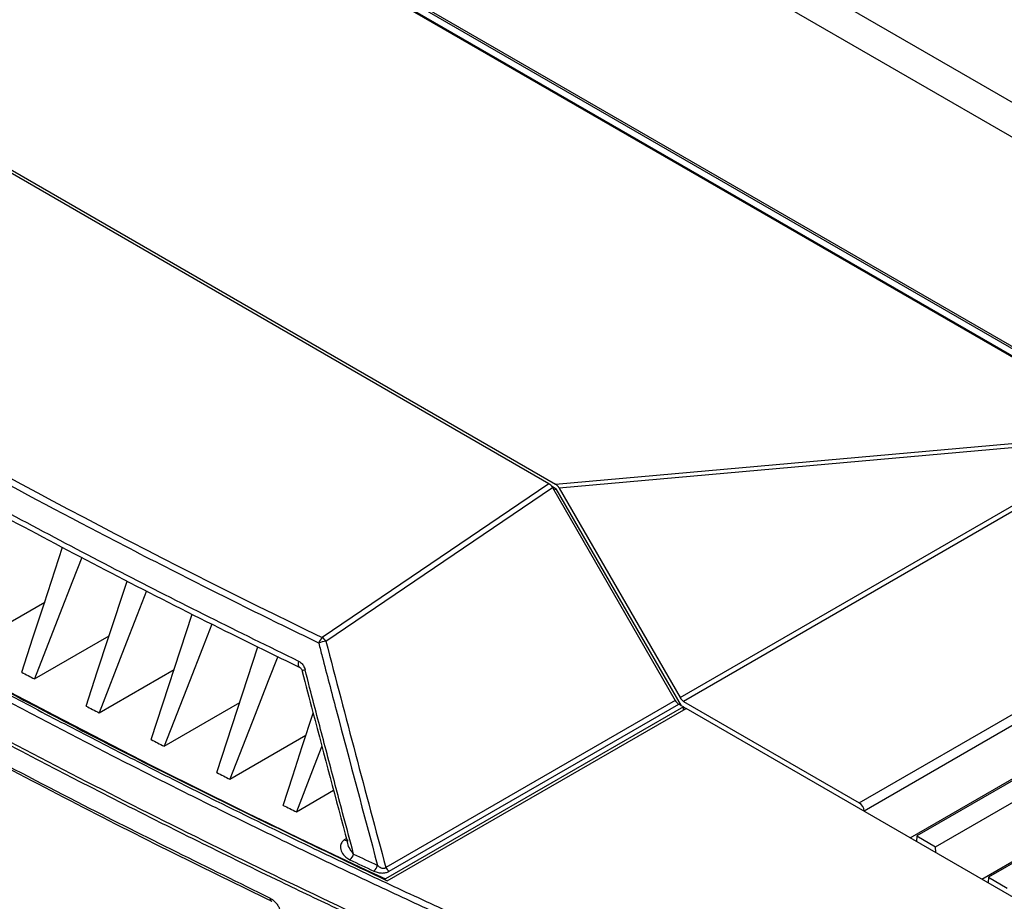
# Model space of a CAD drawing. Units: inches. Extents: x 4 to 268, y 4 to 172.
# Drawn here: x 25 to 31, y 77 to 82 of the extents above; entities that cross this region are included whole.
import ezdxf

# ---------------------------------------------------------------- set-up
doc = ezdxf.new("R2010")
doc.units = ezdxf.units.IN
doc.header["$LTSCALE"] = 16
doc.header["$MEASUREMENT"] = 0

msp = doc.modelspace()

# ---------------------------------------------------------------- linework, layer by layer
for p, q in [((23.8428, 85.7254), (36.1288, 78.6328)), ((23.6027, 85.6674), (36.1301, 78.4354)), ((32.8348, 79.1432), (23.978, 84.2561)), ((23.9977, 84.2581), (32.8545, 79.1451)), ((31.7766, 79.7063), (24.9516, 83.6463)), ((24.9588, 83.6494), (31.7838, 79.7094)), ((28.434, 79.413), (23.0234, 82.5365)), ((23.0427, 82.5445), (28.4703, 79.4112)), ((28.4703, 79.4112), (31.7766, 79.7063)), ((31.7209, 79.6764), (28.492, 79.3882)), ((29.1743, 78.2063), (31.7209, 79.6764)), ((31.7406, 79.6556), (29.194, 78.1855)), ((28.434, 79.413), (27.1553, 78.5456)), ((27.1757, 78.5253), (28.4537, 79.3922)), ((28.448, 79.4006), (28.4754, 79.3848)), ((28.4537, 79.3922), (29.1466, 78.1905)), ((28.4623, 79.3772), (28.4754, 79.3848)), ((29.1822, 78.1605), (28.4754, 79.3848)), ((28.492, 79.3882), (29.1743, 78.2063)), ((30.1849, 77.6135), (32.8348, 79.1432)), ((32.8626, 79.0961), (30.2127, 77.5664)), ((30.4724, 77.4157), (32.9894, 78.8687)), ((25.1711, 78.5046), (25.589, 78.7458)), ((26.1894, 77.97), (26.4214, 78.6775)), ((30.8761, 77.1827), (33.4209, 78.6518)), ((25.5316, 78.3117), (25.9522, 78.5545)), ((26.5597, 77.7833), (26.7924, 78.4927)), ((32.2713, 78.443), (30.5096, 77.426)), ((25.8956, 78.121), (26.319, 78.3654)), ((27.029, 78.376), (27.0286, 78.3762)), ((30.6155, 77.3649), (32.3771, 78.3819)), ((26.2632, 77.9325), (26.6893, 78.1785)), ((29.1466, 78.1905), (27.5137, 77.2479)), ((27.5329, 77.2268), (29.1663, 78.1697)), ((29.1663, 78.1697), (29.1934, 78.154)), ((29.194, 78.1855), (30.1849, 77.6135)), ((32.6749, 78.2099), (30.9133, 77.193)), ((29.1934, 78.154), (27.5125, 77.1838)), ((27.5218, 77.173), (29.2073, 78.146)), ((29.1934, 78.1379), (29.1934, 78.154)), ((29.1934, 78.1537), (29.207, 78.1458)), ((33.5895, 75.6162), (29.2073, 78.146)), ((26.6343, 77.7462), (27.0632, 77.9938)), ((27.0089, 77.5621), (27.2193, 77.6836)), ((30.2128, 77.5656), (30.2127, 77.5664)), ((27.2912, 77.4124), (27.2793, 77.4041)), ((30.5096, 77.426), (30.5087, 77.3948)), ((30.5096, 77.426), (30.6155, 77.3649)), ((30.6164, 77.3326), (30.6155, 77.3649)), ((30.9133, 77.193), (30.9123, 77.1617)), ((30.9133, 77.193), (31.0191, 77.1319))]:
    msp.add_line(p, q)
at = {"flags": 128}
for points in [[(25.4592, 78.3501), (25.5225, 78.5432), (25.5858, 78.7362), (25.6902, 79.0545)], [(25.7983, 78.9977), (25.746, 78.8631), (25.6729, 78.6752), (25.5316, 78.3117)], [(25.8225, 78.159), (25.8859, 78.3523), (25.9493, 78.5455), (26.0537, 78.8639)], [(26.1631, 78.8084), (26.1106, 78.6734), (26.0373, 78.4851), (25.8956, 78.121)], [(26.5316, 78.6216), (26.4788, 78.486), (26.4053, 78.2974), (26.2632, 77.9325)], [(26.904, 78.4381), (26.8506, 78.3011), (26.7769, 78.112), (26.6343, 77.7462)], [(27.0286, 78.3762), (27.0281, 78.3764), (27.024, 78.3801), (27.0213, 78.3859), (27.0202, 78.3933), (27.0208, 78.4019), (27.023, 78.4112)], [(27.0579, 78.3642), (27.0512, 78.3614), (27.0463, 78.3588), (27.0433, 78.3566), (27.0425, 78.3548), (27.0425, 78.3547)], [(26.9336, 77.5988), (26.9881, 77.765), (27.0426, 77.9312), (27.1041, 78.1184)], [(27.1534, 77.9324), (27.1496, 77.9228), (27.1008, 77.7977), (27.0089, 77.5621)]]:
    msp.add_lwpolyline(points, dxfattribs=at)
for centre, radius, start, end in [((46.2474, 117.4763), 44.4352, 234.94242, 245.06296), ((-211.3895, -330.5676), 471.251, 59.749258, 60.256119), ((-211.3891, -330.5674), 471.251, 59.749258, 60.256119), ((27.1982, 78.4954), 0.066, 130.5414, 163.2102), ((27.212, 78.3063), 0.222, 99.4211, 110.2945), ((27.1219, 78.4917), 0.0634, 31.9926, 58.2174), ((47.3879, 119.5919), 46.7092, 241.99989, 242.10043), ((29.2241, 78.2337), 0.0568, 208.8556, 238.0453), ((47.691, 120.1692), 47.3613, 242.50069, 242.60035), ((47.9903, 120.7515), 48.0159, 242.99715, 243.09596), ((48.2856, 121.3384), 48.673, 243.48941, 243.58739), ((30.1521, 77.5623), 0.0608, 3.8499, 57.3049), ((48.5768, 121.9298), 49.3322, 243.97758, 244.07477), ((27.2907, 77.4212), 0.0206, 236.5972, 300.0252), ((27.2691, 77.3426), 0.0658, 309.6143, 343.5461), ((48.9304, 122.8029), 50.385, 244.59058, 244.76075), ((48.9365, 122.8033), 50.35, 244.59058, 244.76075), ((27.404, 77.2786), 0.066, 309.8236, 343.6448), ((27.5675, 77.2775), 0.0613, 208.823, 235.6907), ((26.8789, 77.0733), 0.0186, 172.4495, 238.835)]:
    msp.add_arc(centre, radius, start, end)
for centre, major_axis, ratio, start_param, end_param in [((57.6194, 102.6067), (47.0639, 3.7903), 0.625336, 3.796767, 3.95912), ((58.6342, 95.2087), (49.2028, -1.7821), 0.551596, 3.750227, 4.143706), ((28.434, 79.3807), (-0.0196, 0.0342), 0.577371, 4.717236, 5.501683), ((28.4723, 79.3768), (-0.021, 0.0365), 0.539917, 4.71246, 5.531377), ((85.8697, 58.4992), (-47.635, 82.6337), 0.491049, 1.059592, 1.07486), ((29.1663, 78.2019), (-0.0197, 0.0341), 0.578482, 1.569924, 2.355322)]:
    msp.add_ellipse(centre, major_axis=major_axis, ratio=ratio, start_param=start_param, end_param=end_param)
for points, knots in [([(27.135, 78.5145), (27.1151, 78.5241), (27.0151, 78.5725), (26.5969, 78.7768), (25.9327, 79.1134), (25.0945, 79.5622), (24.5562, 79.8652), (24.2068, 80.0673), (23.819, 80.2936), (23.205, 80.6655), (22.4317, 81.1578), (21.9576, 81.4794), (21.7205, 81.6402)], [0, 0, 0, 0, 0.010272, 0.05136, 0.215724, 0.357824, 0.5, 0.510272, 0.55136, 0.715724, 0.857824, 1, 1, 1, 1]), ([(17.712, 81.1362), (17.7885, 81.0713), (18.0104, 80.8832), (18.3855, 80.5747), (18.8405, 80.2118), (19.3058, 79.8528), (19.7809, 79.4976), (20.2659, 79.1465), (20.7605, 78.7994), (21.2647, 78.4564), (21.7784, 78.1177), (22.3013, 77.7833), (22.8334, 77.4533), (23.3746, 77.1277), (23.9246, 76.8068), (24.4834, 76.4905), (25.0509, 76.1789), (25.6268, 75.8722), (26.211, 75.5703), (26.8034, 75.2734), (27.4039, 74.9815), (28.0122, 74.6947), (28.6283, 74.4131), (29.2519, 74.1368), (29.883, 73.8658), (30.5101, 73.6049), (30.9894, 73.4114), (31.2556, 73.3062), (31.3165, 73.2821)], [0, 0, 0, 0, 0.0212631, 0.0616599, 0.1020568, 0.1424535, 0.18285, 0.2232463, 0.2636424, 0.3040384, 0.3444341, 0.3848297, 0.4252251, 0.4656203, 0.5060155, 0.5464104, 0.5868053, 0.6272001, 0.6675949, 0.7079896, 0.7483843, 0.788779, 0.8291737, 0.8695685, 0.9099634, 0.9503584, 0.9886278, 1, 1, 1, 1]), ([(21.0535, 80.4281), (21.1854, 80.338), (21.4785, 80.1377), (22.0282, 79.7754), (22.6083, 79.4075), (23.2406, 79.0221), (23.8614, 78.6566), (24.5284, 78.28), (25.1872, 77.923), (25.943, 77.5267), (26.5076, 77.2492), (26.8605, 77.0758)], [0, 0, 0, 0, 0.0742233, 0.1649582, 0.3032876, 0.3878257, 0.5000019, 0.6266353, 0.7284345, 0.8302337, 1, 1, 1, 1]), ([(21.0631, 80.4114), (21.1643, 80.3415), (21.4342, 80.1552), (21.883, 79.8586), (22.4079, 79.5212), (22.9415, 79.1901), (23.4828, 78.8651), (24.0319, 78.5465), (24.5891, 78.2339), (25.1553, 77.9267), (25.7314, 77.6247), (26.3023, 77.3346), (26.6852, 77.1482), (26.8697, 77.0584)], [0, 0, 0, 0, 0.057308, 0.15269, 0.247952, 0.343047, 0.437931, 0.532566, 0.627036, 0.721641, 0.816509, 0.911592, 1, 1, 1, 1]), ([(27.023, 78.4112), (26.8541, 78.4938), (26.5164, 78.6592), (26.0159, 78.9141), (25.5193, 79.1745), (25.0629, 79.4217), (24.6465, 79.6531), (24.3956, 79.7969), (24.2701, 79.8689)], [0, 0, 0, 0, 0.1782162, 0.3564681, 0.5367109, 0.7169907, 0.8584864, 1, 1, 1, 1]), ([(24.2754, 79.8344), (24.3037, 79.8179), (24.5146, 79.6956), (24.9118, 79.4725), (25.47, 79.1683), (26.035, 78.8719), (26.5542, 78.6077), (26.8889, 78.4451), (27.0293, 78.3768)], [0, 0, 0, 0, 0.032111, 0.239198, 0.44369, 0.647744, 0.852221, 1, 1, 1, 1]), ([(31.3631, 75.502), (31.2338, 75.551), (30.9753, 75.6491), (30.5907, 75.7991), (30.2085, 75.9513), (29.8922, 76.08), (29.5775, 76.2101), (29.3269, 76.3153), (29.0777, 76.4216), (28.8915, 76.5019), (28.6441, 76.6096), (28.3366, 76.7457), (27.9703, 76.9112), (27.6674, 77.0508), (27.3663, 77.1919), (27.1267, 77.3058), (26.8886, 77.4208), (26.7107, 77.5075), (26.4745, 77.6239), (26.2398, 77.7413), (26.0065, 77.8598), (25.7743, 77.9789), (25.5435, 78.0991), (25.3143, 78.2203), (25.0955, 78.3371), (24.7788, 78.5087), (24.3666, 78.7367), (24.0625, 78.9109), (23.9104, 78.998)], [0, 0, 0, 0, 0.048376, 0.096752, 0.145133, 0.193509, 0.217697, 0.266087, 0.290284, 0.31448, 0.338682, 0.387058, 0.435439, 0.483815, 0.508003, 0.556393, 0.58059, 0.604786, 0.628989, 0.677364, 0.701552, 0.725746, 0.774121, 0.798309, 0.822503, 0.866868, 0.933427, 1, 1, 1, 1]), ([(23.9333, 79.0272), (24.0345, 78.9691), (24.2368, 78.853), (24.5436, 78.6808), (24.8528, 78.5102), (25.1741, 78.3362), (25.4505, 78.1894), (25.6806, 78.0689), (25.9117, 77.9492), (26.2024, 77.8008), (26.6129, 77.5955), (26.9683, 77.4221), (27.2669, 77.2794), (27.4467, 77.1943), (27.6273, 77.1097), (27.8087, 77.0257), (28.0514, 76.9143), (28.3565, 76.7765), (28.7866, 76.5862), (29.1588, 76.4257), (29.4711, 76.2939), (29.6591, 76.2153), (29.8479, 76.1373), (30.0373, 76.0598), (30.2907, 75.9573), (30.6091, 75.8306), (30.9934, 75.6806), (31.2518, 75.5826), (31.3809, 75.5336)], [0, 0, 0, 0, 0.044366, 0.088732, 0.133098, 0.177498, 0.225874, 0.250062, 0.274255, 0.322631, 0.371012, 0.443576, 0.467764, 0.491952, 0.516141, 0.54035, 0.564561, 0.612937, 0.661318, 0.733882, 0.75807, 0.782258, 0.806446, 0.830656, 0.854867, 0.903243, 0.951624, 1, 1, 1, 1]), ([(23.9459, 79.0351), (24.3289, 78.8185), (25.0949, 78.3853), (26.2877, 77.7641), (27.1104, 77.3701), (27.5218, 77.173)], [0, 0, 0, 0, 0.333326, 0.666672, 1, 1, 1, 1]), ([(31.3091, 75.2911), (31.1798, 75.3401), (30.9644, 75.4218), (30.6649, 75.5382), (30.4092, 75.6389), (30.1546, 75.7406), (29.9117, 75.839), (29.6804, 75.934), (29.4186, 76.0428), (29.0747, 76.1881), (28.7231, 76.34), (28.4049, 76.4802), (28.1597, 76.5898), (27.9158, 76.7003), (27.6832, 76.8072), (27.4618, 76.9102), (27.2112, 77.0281), (26.8825, 77.1853), (26.5467, 77.3493), (26.1645, 77.5397), (25.8536, 77.6977), (25.4683, 77.8976), (25.168, 78.0565), (24.871, 78.2166), (24.6476, 78.3387), (24.4168, 78.4666), (24.1441, 78.6196), (23.9513, 78.7302), (23.8356, 78.7966)], [0, 0, 0, 0, 0.048249, 0.080414, 0.112582, 0.144752, 0.176917, 0.205062, 0.233212, 0.277454, 0.337792, 0.369957, 0.402125, 0.434294, 0.46646, 0.494605, 0.522755, 0.566996, 0.627334, 0.6595, 0.723837, 0.756002, 0.820339, 0.850276, 0.882087, 0.915772, 0.949461, 1, 1, 1, 1]), ([(23.8394, 78.8148), (24.0454, 78.6971), (24.4574, 78.4618), (25.1047, 78.109), (25.7782, 77.7548), (26.4798, 77.4007), (27.1929, 77.0549), (27.9173, 76.7176), (28.6528, 76.3889), (29.3991, 76.0689), (30.156, 75.758), (30.7949, 75.506), (31.1827, 75.3588), (31.3119, 75.3097)], [0, 0, 0, 0, 0.0898305, 0.179661, 0.2761635, 0.372666, 0.4691858, 0.5657057, 0.6622082, 0.7587281, 0.855248, 0.9517504, 1, 1, 1, 1]), ([(27.135, 78.5145), (27.1416, 78.4894), (27.1742, 78.3641), (27.2837, 77.9457), (27.3889, 77.5528), (27.4673, 77.26)], [0, 0, 0, 0, 0.059902, 0.299509, 1, 1, 1, 1]), ([(22.0987, 78.4085), (22.1845, 78.3541), (22.4542, 78.183), (22.8491, 77.9393), (23.3509, 77.6371), (23.7766, 77.3875), (24.2329, 77.1264), (24.625, 76.9068), (25.1325, 76.6284), (25.4923, 76.4383), (25.7201, 76.3179)], [0, 0, 0, 0, 0.074839, 0.235325, 0.339079, 0.5, 0.590721, 0.715139, 0.819591, 1, 1, 1, 1]), ([(27.023, 78.4112), (27.0247, 78.4103), (27.0281, 78.4085), (27.0343, 78.404), (27.0415, 78.3973), (27.0485, 78.3875), (27.0542, 78.3764), (27.0567, 78.3683), (27.0579, 78.3642)], [0, 0, 0, 0, 0.103901, 0.208801, 0.403643, 0.605145, 0.799769, 1, 1, 1, 1]), ([(25.6949, 76.2697), (25.5043, 76.3703), (25.1732, 76.545), (24.5511, 76.8844), (24.0125, 77.1879), (23.4672, 77.5055), (23.0872, 77.7316), (22.6897, 77.9736), (22.359, 78.179), (22.1521, 78.3103), (22.0708, 78.3618)], [0, 0, 0, 0, 0.150697, 0.261775, 0.499997, 0.590718, 0.715136, 0.819589, 0.929161, 1, 1, 1, 1]), ([(27.0286, 78.3761), (27.0289, 78.376), (27.0304, 78.3754), (27.0341, 78.3722), (27.0394, 78.3648), (27.0414, 78.358), (27.0425, 78.3546)], [0, 0, 0, 0, 0.072646, 0.404501, 0.701668, 1, 1, 1, 1]), ([(27.0426, 78.3547), (27.0626, 78.2776), (27.146, 77.9559), (27.2318, 77.6346), (27.297, 77.3903)], [0, 0, 0, 0, 0.239659, 1, 1, 1, 1]), ([(27.3321, 77.3239), (27.3132, 77.3948), (27.2663, 77.5703), (27.1922, 77.8504), (27.1198, 78.1263), (27.0752, 78.2975), (27.0579, 78.3642)], [0, 0, 0, 0, 0.204587, 0.506281, 0.807975, 1, 1, 1, 1]), ([(27.2793, 77.4041), (27.2739, 77.3991), (27.2614, 77.3877), (27.2554, 77.3632), (27.2622, 77.3345), (27.282, 77.3086), (27.3028, 77.2966), (27.311, 77.2919)], [0, 0, 0, 0, 0.1384008, 0.3209114, 0.5748551, 0.8339222, 1, 1, 1, 1]), ([(27.3321, 77.3239), (27.3271, 77.33), (27.3138, 77.3459), (27.302, 77.3687), (27.2984, 77.3853), (27.2973, 77.3904)], [0, 0, 0, 0, 0.298633, 0.787843, 1, 1, 1, 1]), ([(27.4463, 77.2279), (27.4543, 77.2247), (27.4682, 77.2191), (27.4924, 77.2163), (27.5135, 77.2185), (27.5265, 77.2233), (27.532, 77.2263), (27.5329, 77.2268)], [0, 0, 0, 0, 0.307038, 0.536185, 0.76704, 0.962584, 1, 1, 1, 1]), ([(27.5137, 77.2479), (27.5133, 77.2475), (27.5117, 77.2458), (27.5088, 77.2438), (27.504, 77.2421), (27.499, 77.2417), (27.4909, 77.2431), (27.4793, 77.2487), (27.4719, 77.2557), (27.4673, 77.26)], [0, 0, 0, 0, 0.0349488, 0.1450045, 0.2055958, 0.3157466, 0.4074409, 0.6391847, 1, 1, 1, 1]), ([(26.8605, 77.0758), (26.8628, 77.0746), (26.8672, 77.0723), (26.8739, 77.0678), (26.8796, 77.0633), (26.8857, 77.0578), (26.8917, 77.0516), (26.8973, 77.0447), (26.9025, 77.0375), (26.9071, 77.03), (26.9111, 77.0222), (26.9145, 77.0143), (26.9173, 77.0064), (26.9192, 76.9985), (26.9205, 76.9907), (26.9211, 76.9832), (26.9207, 76.9753), (26.9196, 76.9687), (26.918, 76.9634), (26.9164, 76.9597), (26.9148, 76.9565), (26.9125, 76.9531), (26.9092, 76.9494), (26.9058, 76.9466), (26.9039, 76.9455), (26.9033, 76.9451)], [0, 0, 0, 0, 0.0483899, 0.0930117, 0.142799, 0.1736258, 0.2314352, 0.2855642, 0.3163772, 0.3741605, 0.4282648, 0.4590867, 0.5168868, 0.5710066, 0.6018584, 0.6597148, 0.7138877, 0.7623675, 0.8025566, 0.8387634, 0.856978, 0.8878544, 0.9412526, 0.9818266, 1, 1, 1, 1])]:
    msp.add_open_spline(points, degree=3, knots=knots)

doc.saveas('drawing.dxf')
